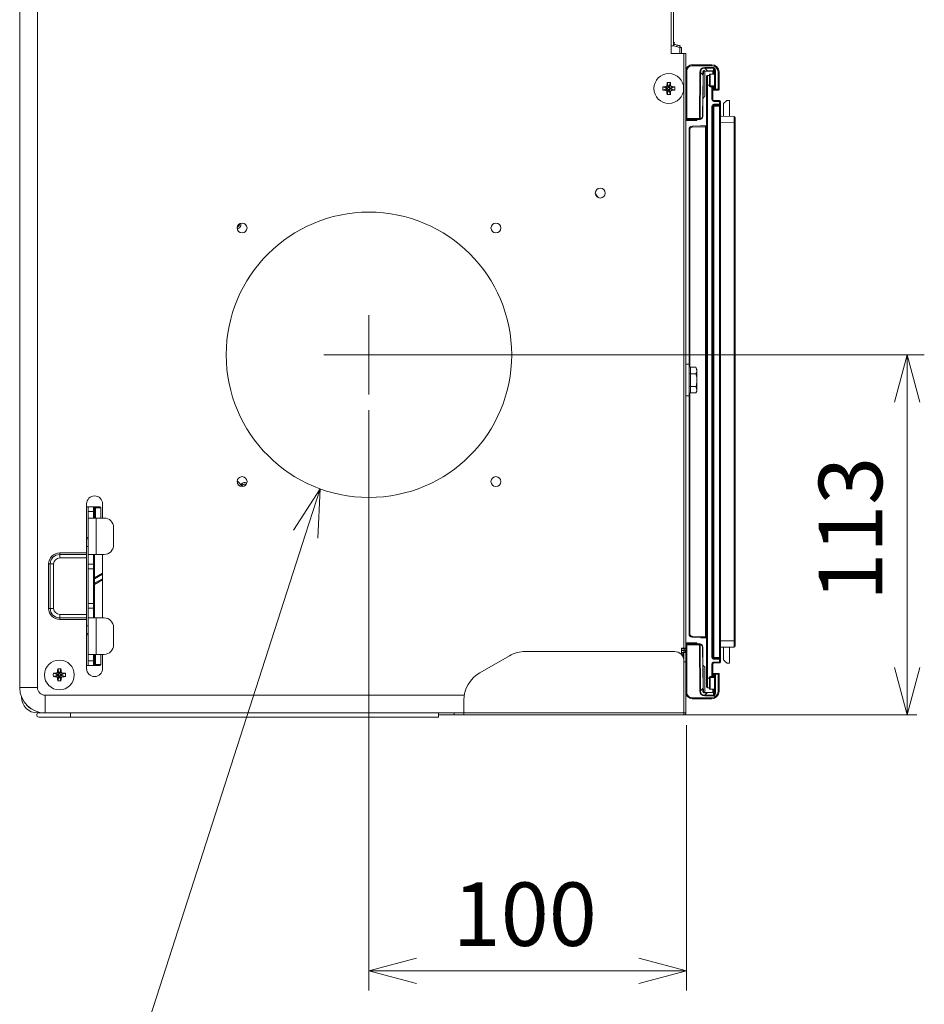
# Model space of a CAD drawing. Units: millimetres. Extents: x 487 to 794, y -42 to 152.
# Drawn here: x 494 to 523, y 23 to 54 of the extents above; entities that cross this region are included whole.
import ezdxf

# ---------------------------------------------------------------- set-up
doc = ezdxf.new("R2010")
doc.units = ezdxf.units.MM
doc.layers.add('SLD-0', color=179, linetype='Continuous')
doc.styles.add('SLDTEXTSTYLE0', font='TXT', dxfattribs={"width": 0.638186})

# ---------------------------------------------------------------- blocks, each defined once
blk = doc.blocks.new('_OPEN30_0')
at = {"layer": 'SLD-0', "color": 7, "linetype": 'Continuous', "lineweight": 0}
for p, q in [((5221.5, 435.27), (5217.48, 420.27)), ((5225.52, 420.27), (5221.5, 435.27)), ((5221.5, 435.27), (5221.5, 420.27))]:
    blk.add_line(p, q, dxfattribs=at)
blk = doc.blocks.new('_OPEN30')
at = {"layer": 'SLD-0', "color": 7, "linetype": 'Continuous', "lineweight": 0}
for p, q in [((-10, 2.68), (0, 0)), ((0, 0), (-10, -2.68)), ((0, 0), (-10, 0))]:
    blk.add_line(p, q, dxfattribs=at)

msp = doc.modelspace()

# ---------------------------------------------------------------- linework, layer by layer
at = {"layer": 'SLD-0', "color": 7, "linetype": 'Continuous', "lineweight": 0}
for p, q in [((494.173, 33.027), (494.173, 76.427)), ((494.733, 33.027), (494.733, 76.427)), ((514.713, 54.977), (514.713, 53.277)), ((514.778, 53.277), (514.778, 54.977)), ((514.713, 53.277), (514.713, 53.027)), ((514.713, 53.277), (514.778, 53.277)), ((514.774, 53.277), (514.789, 53.273)), ((514.778, 53.39), (514.818, 53.379)), ((514.805, 53.331), (514.778, 53.338)), ((514.778, 53.328), (514.802, 53.322)), ((514.789, 53.273), (514.792, 53.283)), ((514.789, 53.273), (514.983, 53.221)), ((514.792, 53.283), (514.794, 53.292)), ((514.794, 53.292), (514.797, 53.3)), ((514.797, 53.3), (514.799, 53.307)), ((514.799, 53.307), (514.8, 53.313)), ((514.8, 53.313), (514.801, 53.318)), ((514.801, 53.318), (514.802, 53.321)), ((514.802, 53.322), (514.805, 53.331)), ((514.802, 53.321), (514.802, 53.322)), ((514.802, 53.322), (514.899, 53.296)), ((514.818, 53.379), (514.805, 53.331)), ((514.886, 53.247), (514.899, 53.296)), ((514.899, 53.296), (514.92, 53.29)), ((514.92, 53.29), (514.939, 53.285)), ((514.939, 53.285), (514.956, 53.28)), ((514.956, 53.28), (514.97, 53.277)), ((514.97, 53.277), (514.981, 53.274)), ((514.981, 53.274), (514.989, 53.272)), ((514.995, 53.27), (514.983, 53.221)), ((514.983, 53.221), (514.983, 53.027)), ((514.989, 53.272), (514.994, 53.27)), ((514.994, 53.27), (514.995, 53.27)), ((515.033, 53.221), (515.033, 53.027)), ((514.713, 53.027), (515.113, 53.027)), ((515.113, 53.027), (515.113, 34.277)), ((515.173, 53.027), (515.113, 53.027)), ((515.173, 53.027), (515.173, 34.277)), ((515.988, 52.677), (515.373, 52.677)), ((515.373, 52.647), (515.373, 52.677)), ((515.373, 52.647), (515.988, 52.647)), ((515.772, 52.568), (515.772, 52.59)), ((516.042, 52.59), (515.772, 52.59)), ((515.772, 52.568), (516.042, 52.568)), ((515.854, 52.486), (515.772, 52.568)), ((515.988, 52.647), (515.988, 52.677)), ((516.042, 52.568), (516.042, 52.59)), ((516.042, 52.568), (516.043, 52.486)), ((516.072, 52.505), (516.078, 51.907)), ((516.073, 52.505), (516.072, 52.505)), ((516.075, 52.505), (516.073, 52.505)), ((516.077, 52.505), (516.075, 52.505)), ((516.081, 52.505), (516.077, 52.505)), ((516.086, 52.505), (516.081, 52.505)), ((516.091, 52.505), (516.086, 52.505)), ((516.096, 52.505), (516.091, 52.505)), ((516.102, 52.505), (516.096, 52.505)), ((516.108, 51.907), (516.102, 52.505)), ((515.173, 52.477), (515.203, 52.477)), ((515.203, 50.977), (515.203, 52.477)), ((515.61, 52.428), (515.597, 50.977)), ((515.613, 52.428), (515.61, 52.428)), ((515.616, 52.428), (515.613, 52.428)), ((515.618, 52.428), (515.616, 52.428)), ((515.621, 52.428), (515.618, 52.428)), ((515.618, 50.977), (515.631, 52.428)), ((515.624, 52.428), (515.621, 52.428)), ((515.626, 52.428), (515.624, 52.428)), ((515.629, 52.428), (515.626, 52.428)), ((515.631, 52.428), (515.629, 52.428)), ((515.631, 52.428), (515.713, 52.346)), ((515.713, 52.346), (515.701, 51.046)), ((515.711, 52.44), (515.708, 52.439)), ((515.71, 51.046), (515.721, 52.346)), ((515.714, 52.441), (515.711, 52.44)), ((515.721, 52.346), (515.713, 52.346)), ((515.716, 52.442), (515.714, 52.441)), ((515.719, 52.443), (515.716, 52.442)), ((515.72, 52.444), (515.719, 52.443)), ((515.721, 52.445), (515.72, 52.444)), ((515.722, 52.446), (515.721, 52.445)), ((515.721, 52.346), (515.722, 52.378)), ((515.722, 52.447), (515.722, 52.446)), ((515.722, 52.412), (515.722, 52.447)), ((515.722, 52.378), (515.722, 52.412)), ((515.725, 52.407), (515.722, 52.407)), ((515.722, 52.377), (515.725, 52.377)), ((515.724, 52.458), (515.725, 52.407)), ((515.725, 52.401), (515.725, 52.407)), ((515.725, 52.396), (515.725, 52.401)), ((515.725, 52.39), (515.725, 52.396)), ((515.725, 52.386), (515.725, 52.39)), ((515.725, 52.382), (515.725, 52.386)), ((515.725, 52.379), (515.725, 52.382)), ((515.725, 52.378), (515.725, 52.379)), ((515.725, 52.377), (515.725, 52.378)), ((515.752, 52.477), (515.753, 52.477)), ((515.752, 52.477), (515.854, 52.477)), ((515.753, 52.477), (515.755, 52.478)), ((515.755, 52.478), (515.756, 52.479)), ((515.756, 52.479), (515.757, 52.481)), ((515.757, 52.481), (515.758, 52.483)), ((515.758, 52.483), (515.759, 52.485)), ((515.759, 52.485), (515.76, 52.488)), ((515.76, 52.488), (515.76, 52.491)), ((515.766, 51.677), (515.773, 52.477)), ((515.823, 52.032), (515.823, 52.302)), ((515.853, 52.332), (515.853, 52.032)), ((515.853, 52.332), (515.913, 52.332)), ((516.043, 52.486), (515.854, 52.486)), ((515.854, 52.477), (515.854, 52.486)), ((515.854, 52.477), (516.043, 52.477)), ((515.913, 52.377), (515.913, 52.007)), ((515.913, 52.377), (515.935, 52.377)), ((515.935, 52.377), (515.935, 52.007)), ((515.935, 52.377), (516.07, 52.377)), ((516.023, 52.447), (516.023, 52.377)), ((516.032, 52.447), (516.064, 52.447)), ((516.032, 52.377), (516.032, 52.447)), ((516.064, 52.447), (516.071, 52.447)), ((516.064, 52.447), (516.064, 52.377)), ((516.071, 52.458), (516.07, 52.407)), ((516.073, 52.407), (516.07, 52.407)), ((516.07, 52.407), (516.07, 52.401)), ((516.07, 52.401), (516.07, 52.396)), ((516.07, 52.396), (516.07, 52.39)), ((516.07, 52.39), (516.07, 52.386)), ((516.07, 52.386), (516.07, 52.382)), ((516.07, 52.382), (516.07, 52.379)), ((516.07, 52.379), (516.07, 52.378)), ((516.07, 52.378), (516.07, 52.377)), ((516.07, 52.377), (516.073, 52.377)), ((516.188, 52.449), (516.192, 51.907)), ((516.188, 52.449), (516.193, 52.449)), ((516.193, 52.449), (516.199, 52.449)), ((516.199, 52.449), (516.204, 52.449)), ((516.204, 52.449), (516.209, 52.449)), ((516.209, 52.449), (516.213, 52.449)), ((516.213, 52.449), (516.215, 52.449)), ((516.215, 52.449), (516.217, 52.449)), ((516.217, 52.449), (516.218, 52.449)), ((516.222, 51.907), (516.218, 52.449)), ((514.444, 51.979), (514.553, 51.942)), ((514.444, 51.876), (514.553, 51.912)), ((514.528, 51.984), (514.598, 51.942)), ((514.528, 51.87), (514.598, 51.912)), ((514.553, 51.942), (514.598, 51.942)), ((514.553, 51.912), (514.553, 51.942)), ((514.598, 51.912), (514.553, 51.912)), ((514.576, 52.032), (514.618, 51.962)), ((514.576, 51.822), (514.618, 51.892)), ((514.581, 52.116), (514.618, 52.007)), ((514.618, 51.962), (514.618, 52.007)), ((514.618, 52.007), (514.648, 52.007)), ((514.618, 51.847), (514.618, 51.892)), ((514.684, 52.116), (514.648, 52.007)), ((514.648, 51.962), (514.689, 52.032)), ((514.648, 52.007), (514.648, 51.962)), ((514.689, 51.822), (514.648, 51.892)), ((514.648, 51.892), (514.648, 51.847)), ((514.737, 51.984), (514.668, 51.942)), ((514.668, 51.942), (514.713, 51.942)), ((514.668, 51.912), (514.737, 51.87)), ((514.713, 51.912), (514.668, 51.912)), ((514.821, 51.979), (514.713, 51.942)), ((514.713, 51.942), (514.713, 51.912)), ((514.821, 51.876), (514.713, 51.912)), ((515.823, 52.032), (515.853, 52.032)), ((515.823, 33.322), (515.823, 52.032)), ((515.853, 52.032), (515.853, 33.322)), ((515.913, 52.032), (515.853, 52.032)), ((515.935, 52.007), (515.913, 52.007)), ((516.077, 52.007), (515.935, 52.007)), ((515.943, 51.977), (516.077, 51.977)), ((515.993, 51.582), (515.993, 51.977)), ((516.023, 51.977), (516.023, 51.582)), ((516.027, 51.977), (516.028, 51.907)), ((516.036, 51.907), (516.036, 51.977)), ((516.064, 51.907), (516.036, 51.907)), ((516.058, 51.877), (516.085, 51.877)), ((516.064, 51.977), (516.064, 51.907)), ((516.064, 51.907), (516.078, 51.907)), ((516.08, 51.907), (516.078, 51.907)), ((516.078, 51.907), (516.078, 51.907)), ((516.083, 51.907), (516.08, 51.907)), ((516.086, 51.907), (516.083, 51.907)), ((516.085, 51.877), (516.085, 51.887)), ((516.085, 51.877), (516.108, 51.877)), ((516.091, 51.907), (516.086, 51.907)), ((516.096, 51.907), (516.091, 51.907)), ((516.102, 51.907), (516.096, 51.907)), ((516.108, 51.907), (516.102, 51.907)), ((516.192, 51.907), (516.108, 51.907)), ((516.108, 51.907), (516.108, 51.877)), ((516.108, 51.877), (516.192, 51.877)), ((516.192, 51.907), (516.198, 51.907)), ((516.192, 51.907), (516.192, 51.877)), ((516.198, 51.907), (516.204, 51.907)), ((516.204, 51.907), (516.209, 51.907)), ((516.209, 51.907), (516.214, 51.907)), ((516.214, 51.907), (516.217, 51.907)), ((516.217, 51.907), (516.22, 51.907)), ((516.22, 51.907), (516.222, 51.907)), ((516.222, 51.907), (516.222, 51.907)), ((514.581, 51.738), (514.618, 51.847)), ((514.648, 51.847), (514.618, 51.847)), ((514.684, 51.738), (514.648, 51.847)), ((515.724, 51.636), (515.715, 51.627)), ((515.733, 51.645), (515.724, 51.636)), ((515.742, 51.653), (515.733, 51.645)), ((515.749, 51.661), (515.742, 51.653)), ((515.755, 51.667), (515.749, 51.661)), ((515.76, 51.672), (515.755, 51.667)), ((515.764, 51.675), (515.76, 51.672)), ((515.765, 51.677), (515.764, 51.675)), ((515.766, 51.677), (515.765, 51.677)), ((516.023, 51.582), (515.993, 51.582)), ((515.993, 33.982), (515.993, 51.372)), ((516.023, 51.372), (515.993, 51.372)), ((516.023, 51.372), (516.023, 33.982)), ((516.052, 51.372), (516.023, 51.372)), ((516.052, 51.552), (516.233, 51.55)), ((516.052, 51.552), (516.052, 51.551)), ((516.052, 51.551), (516.052, 51.55)), ((516.052, 51.55), (516.052, 51.547)), ((516.052, 51.547), (516.052, 51.543)), ((516.052, 51.543), (516.052, 51.539)), ((516.052, 51.539), (516.052, 51.533)), ((516.052, 51.533), (516.052, 51.528)), ((516.052, 51.528), (516.052, 51.522)), ((516.233, 51.52), (516.052, 51.522)), ((516.052, 51.432), (516.233, 51.434)), ((516.052, 51.427), (516.052, 51.432)), ((516.052, 51.421), (516.052, 51.427)), ((516.052, 51.416), (516.052, 51.421)), ((516.052, 51.411), (516.052, 51.416)), ((516.052, 51.408), (516.052, 51.411)), ((516.052, 51.405), (516.052, 51.408)), ((516.052, 51.403), (516.052, 51.405)), ((516.233, 51.404), (516.052, 51.402)), ((516.052, 51.402), (516.052, 51.403)), ((516.233, 51.374), (516.052, 51.372)), ((516.052, 51.372), (516.052, 42.977)), ((516.233, 51.55), (516.233, 51.55)), ((516.233, 51.55), (516.233, 51.548)), ((516.233, 51.548), (516.233, 51.545)), ((516.233, 51.545), (516.233, 51.542)), ((516.233, 51.542), (516.233, 51.537)), ((516.233, 51.537), (516.233, 51.532)), ((516.233, 51.532), (516.233, 51.526)), ((516.233, 51.526), (516.233, 51.52)), ((516.233, 51.434), (516.233, 51.52)), ((516.263, 51.52), (516.233, 51.52)), ((516.263, 51.434), (516.233, 51.434)), ((516.233, 51.428), (516.233, 51.434)), ((516.233, 51.423), (516.233, 51.428)), ((516.233, 51.417), (516.233, 51.423)), ((516.233, 51.413), (516.233, 51.417)), ((516.233, 51.409), (516.233, 51.413)), ((516.233, 51.406), (516.233, 51.409)), ((516.233, 51.405), (516.233, 51.406)), ((516.233, 51.404), (516.233, 51.405)), ((516.263, 51.374), (516.233, 51.374)), ((516.233, 33.98), (516.233, 51.374)), ((516.263, 51.52), (516.263, 51.434)), ((516.263, 51.374), (516.263, 51.434)), ((516.263, 51.374), (516.263, 33.98)), ((516.454, 51.543), (516.363, 51.452)), ((516.363, 51.452), (516.363, 51.049)), ((516.543, 51.552), (516.475, 51.552)), ((516.543, 51.048), (516.543, 51.552)), ((515.173, 50.977), (515.203, 50.977)), ((515.173, 50.947), (515.203, 50.947)), ((515.203, 50.947), (515.203, 50.977)), ((515.597, 50.977), (515.203, 50.977)), ((515.203, 50.947), (515.597, 50.947)), ((515.28, 50.917), (515.28, 50.947)), ((515.473, 50.917), (515.473, 50.947)), ((515.504, 50.917), (515.504, 50.947)), ((515.514, 50.917), (515.514, 50.947)), ((515.597, 50.947), (515.597, 50.977)), ((515.6, 50.977), (515.597, 50.977)), ((515.597, 50.947), (515.61, 50.947)), ((515.603, 50.977), (515.6, 50.977)), ((515.606, 50.977), (515.603, 50.977)), ((515.609, 50.977), (515.606, 50.977)), ((515.611, 50.977), (515.609, 50.977)), ((515.614, 50.977), (515.611, 50.977)), ((515.616, 50.977), (515.614, 50.977)), ((515.618, 50.977), (515.616, 50.977)), ((515.631, 50.977), (515.618, 50.977)), ((515.701, 51.046), (515.71, 51.046)), ((516.263, 51.05), (516.693, 51.046)), ((516.723, 51.016), (516.723, 50.846)), ((515.302, 50.636), (515.273, 50.636)), ((515.273, 43.227), (515.273, 50.636)), ((515.302, 50.636), (515.302, 43.137)), ((515.369, 50.736), (515.794, 50.751)), ((515.794, 50.721), (515.369, 50.706)), ((515.504, 50.917), (515.514, 50.917)), ((515.653, 50.752), (515.8, 50.752)), ((515.823, 50.721), (515.794, 50.721)), ((515.794, 34.633), (515.794, 50.721)), ((516.693, 50.846), (516.263, 50.85)), ((516.693, 34.508), (516.693, 50.846)), ((516.723, 50.846), (516.693, 50.846)), ((516.723, 50.846), (516.723, 34.508)), ((512.417, 48.482), (512.319, 48.609)), ((512.319, 48.607), (512.416, 48.483)), ((505.183, 42.277), (505.183, 44.777)), ((503.756, 43.527), (522.688, 43.527)), ((515.273, 43.227), (515.173, 43.227)), ((515.273, 42.227), (515.273, 43.227)), ((515.323, 43.131), (515.323, 42.929)), ((515.491, 43.131), (515.323, 43.131)), ((515.323, 42.929), (515.323, 42.525)), ((515.491, 42.929), (515.323, 42.929)), ((515.523, 43.077), (515.491, 43.131)), ((515.491, 43.131), (515.523, 43.03)), ((515.523, 43.077), (515.523, 43.03)), ((515.523, 43.03), (515.523, 42.727)), ((516.053, 42.977), (516.023, 42.977)), ((516.053, 42.977), (516.053, 42.677)), ((515.523, 42.727), (515.523, 42.424)), ((516.053, 42.677), (516.023, 42.677)), ((516.053, 42.677), (516.053, 42.377)), ((515.302, 42.318), (515.302, 34.718)), ((515.323, 42.525), (515.323, 42.323)), ((515.491, 42.525), (515.323, 42.525)), ((515.491, 42.323), (515.323, 42.323)), ((515.491, 42.525), (515.523, 42.424)), ((515.491, 42.323), (515.523, 42.377)), ((515.523, 42.424), (515.523, 42.377)), ((516.053, 42.377), (516.023, 42.377)), ((516.052, 42.377), (516.052, 33.982)), ((515.173, 42.227), (515.273, 42.227)), ((515.273, 34.718), (515.273, 42.227)), ((522.15, 33.667), (522.15, 42.027)), ((505.183, 41.777), (505.183, 23.469)), ((501.201, 39.373), (501.029, 39.551)), ((501.145, 39.43), (501.159, 39.447)), ((501.199, 39.417), (501.18, 39.394)), ((502.803, 37.993), (503.645, 39.298)), ((503.645, 39.298), (503.185, 37.87)), ((503.645, 39.298), (503.568, 37.747)), ((496.283, 37.277), (496.283, 38.827)), ((496.783, 38.827), (496.783, 38.377)), ((496.333, 38.727), (496.283, 38.727)), ((496.333, 38.727), (496.503, 38.727)), ((496.333, 38.581), (496.333, 38.727)), ((496.503, 38.581), (496.333, 38.581)), ((496.333, 38.581), (496.333, 38.377)), ((496.503, 38.581), (496.503, 38.727)), ((496.503, 38.727), (496.533, 38.697)), ((496.503, 38.727), (496.556, 38.727)), ((496.503, 38.377), (496.503, 38.581)), ((496.503, 38.581), (496.533, 38.56)), ((496.533, 38.697), (496.533, 38.56)), ((496.566, 38.697), (496.533, 38.697)), ((496.533, 38.56), (496.533, 38.377)), ((496.556, 38.727), (496.566, 38.697)), ((496.556, 38.727), (496.703, 38.727)), ((496.733, 38.697), (496.566, 38.697)), ((496.566, 38.697), (496.566, 38.377)), ((496.703, 38.727), (496.733, 38.697)), ((496.733, 38.697), (496.733, 38.377)), ((496.583, 38.377), (496.333, 38.377)), ((496.333, 37.227), (496.333, 38.377)), ((496.583, 38.377), (496.583, 37.227)), ((496.833, 38.377), (496.583, 38.377)), ((497.133, 38.077), (497.133, 37.527)), ((503.185, 37.87), (494.194, 9.955)), ((496.283, 37.765), (496.333, 37.765)), ((496.333, 37.718), (496.283, 37.718)), ((495.433, 37.277), (495.433, 37.227)), ((495.433, 37.277), (496.283, 37.277)), ((496.333, 37.482), (496.283, 37.482)), ((496.283, 37.277), (496.283, 37.227)), ((495.433, 37.227), (495.433, 37.117)), ((495.433, 37.227), (496.283, 37.227)), ((496.283, 37.117), (495.433, 37.117)), ((496.283, 37.227), (496.283, 37.117)), ((496.283, 35.337), (496.283, 37.117)), ((496.333, 37.227), (496.583, 37.227)), ((496.333, 37.227), (496.333, 36.924)), ((496.503, 36.924), (496.503, 37.227)), ((496.533, 37.227), (496.533, 36.945)), ((496.833, 37.227), (496.583, 37.227)), ((496.783, 37.227), (496.783, 35.227)), ((495.083, 35.527), (495.083, 36.927)), ((495.083, 36.927), (495.133, 36.927)), ((495.133, 35.527), (495.133, 36.927)), ((495.133, 36.927), (495.243, 36.927)), ((495.243, 36.927), (495.243, 35.527)), ((496.333, 36.924), (496.503, 36.924)), ((496.333, 36.777), (496.333, 36.924)), ((496.503, 36.777), (496.333, 36.777)), ((496.333, 36.777), (496.333, 35.677)), ((496.533, 36.945), (496.503, 36.924)), ((496.503, 36.777), (496.503, 36.924)), ((496.533, 36.807), (496.503, 36.777)), ((496.503, 35.677), (496.503, 36.777)), ((496.533, 36.945), (496.533, 36.807)), ((496.533, 36.807), (496.533, 35.647)), ((496.783, 36.636), (496.533, 36.492)), ((496.533, 36.457), (496.783, 36.601)), ((496.783, 36.463), (496.533, 36.318)), ((496.533, 36.284), (496.783, 36.428)), ((495.083, 35.527), (495.133, 35.527)), ((495.133, 35.527), (495.243, 35.527)), ((496.333, 35.677), (496.503, 35.677)), ((496.333, 35.531), (496.333, 35.677)), ((496.503, 35.531), (496.333, 35.531)), ((496.333, 35.531), (496.333, 35.227)), ((496.503, 35.531), (496.503, 35.677)), ((496.503, 35.677), (496.533, 35.647)), ((496.503, 35.227), (496.503, 35.531)), ((496.503, 35.531), (496.533, 35.51)), ((496.533, 35.647), (496.533, 35.51)), ((496.533, 35.51), (496.533, 35.227)), ((495.433, 35.337), (496.283, 35.337)), ((495.433, 35.227), (495.433, 35.337)), ((496.283, 35.227), (495.433, 35.227)), ((495.433, 35.177), (495.433, 35.227)), ((496.283, 35.177), (495.433, 35.177)), ((496.283, 35.337), (496.283, 35.227)), ((496.283, 35.227), (496.283, 35.177)), ((496.283, 33.627), (496.283, 35.177)), ((496.333, 34.077), (496.333, 35.227)), ((496.583, 35.227), (496.333, 35.227)), ((496.583, 35.227), (496.583, 34.077)), ((496.833, 35.227), (496.583, 35.227)), ((496.283, 34.972), (496.333, 34.972)), ((497.133, 34.927), (497.133, 34.377)), ((496.283, 34.736), (496.333, 34.736)), ((496.333, 34.689), (496.283, 34.689)), ((515.302, 34.718), (515.273, 34.718)), ((515.369, 34.648), (515.794, 34.633)), ((515.794, 34.603), (515.369, 34.618)), ((515.8, 34.602), (515.653, 34.602)), ((515.823, 34.633), (515.794, 34.633)), ((516.263, 34.504), (516.693, 34.508)), ((516.723, 34.508), (516.693, 34.508)), ((516.723, 34.508), (516.723, 34.338)), ((514.813, 34.167), (510.108, 34.167)), ((515.033, 34.277), (515.113, 34.277)), ((515.033, 34.277), (515.033, 34.071)), ((515.033, 34.257), (515.123, 34.257)), ((515.123, 34.207), (515.033, 34.207)), ((515.033, 34.197), (515.113, 34.197)), ((515.113, 34.277), (515.173, 34.277)), ((515.113, 34.137), (515.113, 34.197)), ((515.123, 34.257), (515.123, 34.277)), ((515.123, 34.207), (515.123, 34.257)), ((515.123, 34.257), (515.173, 34.257)), ((515.173, 34.207), (515.123, 34.207)), ((515.283, 34.437), (515.173, 34.437)), ((515.173, 34.407), (515.203, 34.407)), ((515.173, 34.377), (515.203, 34.377)), ((515.173, 34.051), (515.173, 34.277)), ((515.203, 34.407), (515.203, 34.377)), ((515.203, 34.407), (515.597, 34.407)), ((515.203, 34.377), (515.203, 32.877)), ((515.597, 34.377), (515.203, 34.377)), ((515.283, 34.437), (515.283, 34.407)), ((515.489, 34.437), (515.283, 34.437)), ((515.489, 34.437), (515.489, 34.407)), ((515.514, 34.437), (515.489, 34.437)), ((515.514, 34.437), (515.514, 34.407)), ((515.597, 34.407), (515.597, 34.377)), ((515.597, 34.407), (515.61, 34.407)), ((515.61, 32.926), (515.597, 34.377)), ((515.6, 34.377), (515.597, 34.377)), ((515.603, 34.377), (515.6, 34.377)), ((515.606, 34.377), (515.603, 34.377)), ((515.609, 34.377), (515.606, 34.377)), ((515.611, 34.377), (515.609, 34.377)), ((515.614, 34.377), (515.611, 34.377)), ((515.616, 34.377), (515.614, 34.377)), ((515.618, 34.377), (515.616, 34.377)), ((515.618, 34.377), (515.631, 32.926)), ((515.631, 34.377), (515.618, 34.377)), ((515.713, 33.009), (515.701, 34.308)), ((515.703, 34.308), (515.701, 34.308)), ((515.705, 34.308), (515.703, 34.308)), ((515.707, 34.308), (515.705, 34.308)), ((515.708, 34.308), (515.707, 34.308)), ((515.709, 34.308), (515.708, 34.308)), ((515.71, 34.308), (515.709, 34.308)), ((515.709, 34.308), (515.709, 34.308)), ((515.71, 34.308), (515.71, 34.308)), ((515.71, 34.308), (515.721, 33.009)), ((516.693, 34.308), (516.263, 34.304)), ((516.363, 34.305), (516.363, 33.902)), ((516.543, 33.802), (516.543, 34.307)), ((496.333, 34.077), (496.583, 34.077)), ((496.333, 34.077), (496.333, 33.874)), ((496.333, 33.874), (496.503, 33.874)), ((496.333, 33.727), (496.333, 33.874)), ((496.503, 33.874), (496.503, 34.077)), ((496.533, 33.895), (496.503, 33.874)), ((496.503, 33.727), (496.503, 33.874)), ((496.533, 34.077), (496.533, 33.895)), ((496.533, 33.895), (496.533, 33.757)), ((496.566, 34.077), (496.566, 33.757)), ((496.833, 34.077), (496.583, 34.077)), ((496.733, 34.077), (496.733, 33.757)), ((496.783, 34.077), (496.783, 33.627)), ((509.608, 34.033), (508.673, 33.493)), ((515.033, 34.137), (515.113, 34.137)), ((515.075, 34.137), (515.074, 34.014)), ((515.113, 34.137), (515.173, 34.137)), ((515.113, 33.867), (515.113, 34.137)), ((515.113, 32.227), (515.113, 33.867)), ((515.173, 34.051), (515.173, 33.837)), ((516.023, 33.982), (515.993, 33.982)), ((516.052, 33.982), (516.023, 33.982)), ((516.052, 33.982), (516.233, 33.98)), ((516.052, 33.952), (516.233, 33.95)), ((516.052, 33.952), (516.052, 33.951)), ((516.052, 33.951), (516.052, 33.95)), ((516.052, 33.95), (516.052, 33.947)), ((516.052, 33.947), (516.052, 33.943)), ((516.052, 33.943), (516.052, 33.939)), ((516.052, 33.939), (516.052, 33.933)), ((516.052, 33.933), (516.052, 33.928)), ((516.052, 33.928), (516.052, 33.922)), ((516.233, 33.92), (516.052, 33.922)), ((516.263, 33.98), (516.233, 33.98)), ((516.233, 33.95), (516.233, 33.95)), ((516.233, 33.95), (516.233, 33.948)), ((516.233, 33.948), (516.233, 33.945)), ((516.233, 33.945), (516.233, 33.942)), ((516.233, 33.942), (516.233, 33.937)), ((516.233, 33.937), (516.233, 33.932)), ((516.233, 33.932), (516.233, 33.926)), ((516.233, 33.926), (516.233, 33.92)), ((516.233, 33.834), (516.233, 33.92)), ((516.263, 33.92), (516.233, 33.92)), ((516.263, 33.92), (516.263, 33.98)), ((516.263, 33.92), (516.263, 33.834)), ((516.363, 33.902), (516.454, 33.811)), ((495.371, 33.616), (495.408, 33.507)), ((495.474, 33.616), (495.438, 33.507)), ((496.333, 33.727), (496.283, 33.727)), ((496.503, 33.727), (496.333, 33.727)), ((496.533, 33.757), (496.503, 33.727)), ((496.556, 33.727), (496.503, 33.727)), ((496.533, 33.757), (496.566, 33.757)), ((496.566, 33.757), (496.556, 33.727)), ((496.703, 33.727), (496.556, 33.727)), ((496.566, 33.757), (496.733, 33.757)), ((496.733, 33.757), (496.703, 33.727)), ((515.173, 33.837), (515.113, 33.837)), ((515.173, 33.837), (515.173, 32.227)), ((515.724, 33.718), (515.715, 33.727)), ((515.733, 33.709), (515.724, 33.718)), ((515.742, 33.701), (515.733, 33.709)), ((515.749, 33.694), (515.742, 33.701)), ((515.755, 33.688), (515.749, 33.694)), ((515.76, 33.683), (515.755, 33.688)), ((515.764, 33.68), (515.76, 33.683)), ((515.765, 33.678), (515.764, 33.68)), ((515.766, 33.678), (515.765, 33.678)), ((515.773, 32.877), (515.766, 33.678)), ((516.023, 33.772), (515.993, 33.772)), ((515.993, 33.377), (515.993, 33.772)), ((516.023, 33.772), (516.023, 33.377)), ((516.052, 33.832), (516.233, 33.834)), ((516.052, 33.827), (516.052, 33.832)), ((516.052, 33.821), (516.052, 33.827)), ((516.052, 33.816), (516.052, 33.821)), ((516.052, 33.811), (516.052, 33.816)), ((516.052, 33.808), (516.052, 33.811)), ((516.052, 33.805), (516.052, 33.808)), ((516.052, 33.803), (516.052, 33.805)), ((516.233, 33.804), (516.052, 33.802)), ((516.052, 33.802), (516.052, 33.803)), ((516.233, 33.828), (516.233, 33.834)), ((516.263, 33.834), (516.233, 33.834)), ((516.233, 33.823), (516.233, 33.828)), ((516.233, 33.817), (516.233, 33.823)), ((516.233, 33.813), (516.233, 33.817)), ((516.233, 33.809), (516.233, 33.813)), ((516.233, 33.806), (516.233, 33.809)), ((516.233, 33.805), (516.233, 33.806)), ((516.233, 33.804), (516.233, 33.805)), ((516.475, 33.802), (516.543, 33.802)), ((495.234, 33.479), (495.343, 33.442)), ((495.234, 33.376), (495.343, 33.412)), ((495.318, 33.484), (495.388, 33.442)), ((495.318, 33.37), (495.388, 33.412)), ((495.343, 33.442), (495.388, 33.442)), ((495.343, 33.412), (495.343, 33.442)), ((495.388, 33.412), (495.343, 33.412)), ((495.366, 33.532), (495.408, 33.462)), ((495.366, 33.322), (495.408, 33.392)), ((495.371, 33.238), (495.408, 33.347)), ((495.408, 33.462), (495.408, 33.507)), ((495.408, 33.507), (495.438, 33.507)), ((495.408, 33.347), (495.408, 33.392)), ((495.438, 33.347), (495.408, 33.347)), ((495.438, 33.462), (495.479, 33.532)), ((495.438, 33.507), (495.438, 33.462)), ((495.479, 33.322), (495.438, 33.392)), ((495.438, 33.392), (495.438, 33.347)), ((495.474, 33.238), (495.438, 33.347)), ((495.527, 33.484), (495.458, 33.442)), ((495.458, 33.442), (495.503, 33.442)), ((495.458, 33.412), (495.527, 33.37)), ((495.503, 33.412), (495.458, 33.412)), ((495.611, 33.479), (495.503, 33.442)), ((495.503, 33.442), (495.503, 33.412)), ((495.611, 33.376), (495.503, 33.412)), ((515.823, 33.052), (515.823, 33.322)), ((515.823, 33.322), (515.853, 33.322)), ((515.853, 33.322), (515.853, 33.022)), ((515.853, 33.322), (515.913, 33.322)), ((515.913, 33.347), (515.913, 32.977)), ((515.935, 33.347), (515.913, 33.347)), ((516.077, 33.347), (515.935, 33.347)), ((515.935, 32.977), (515.935, 33.347)), ((515.943, 33.377), (516.077, 33.377)), ((516.027, 33.377), (516.028, 33.447)), ((516.064, 33.447), (516.036, 33.447)), ((516.036, 33.447), (516.036, 33.377)), ((516.058, 33.477), (516.085, 33.477)), ((516.064, 33.447), (516.078, 33.447)), ((516.064, 33.377), (516.064, 33.447)), ((516.072, 32.849), (516.078, 33.447)), ((516.08, 33.447), (516.078, 33.447)), ((516.078, 33.447), (516.078, 33.447)), ((516.083, 33.447), (516.08, 33.447)), ((516.086, 33.447), (516.083, 33.447)), ((516.085, 33.477), (516.108, 33.477)), ((516.085, 33.477), (516.085, 33.467)), ((516.091, 33.447), (516.086, 33.447)), ((516.096, 33.447), (516.091, 33.447)), ((516.102, 33.447), (516.096, 33.447)), ((516.108, 33.447), (516.102, 32.849)), ((516.108, 33.447), (516.102, 33.447)), ((516.108, 33.447), (516.108, 33.477)), ((516.108, 33.477), (516.192, 33.477)), ((516.192, 33.447), (516.108, 33.447)), ((516.188, 32.905), (516.192, 33.447)), ((516.192, 33.447), (516.192, 33.477)), ((516.192, 33.447), (516.198, 33.447)), ((516.198, 33.447), (516.204, 33.447)), ((516.204, 33.447), (516.209, 33.447)), ((516.209, 33.447), (516.214, 33.447)), ((516.214, 33.447), (516.217, 33.447)), ((516.217, 33.447), (516.22, 33.447)), ((516.222, 33.447), (516.218, 32.905)), ((516.22, 33.447), (516.222, 33.447)), ((516.222, 33.447), (516.222, 33.447)), ((494.173, 33.027), (494.733, 33.027)), ((515.613, 32.926), (515.61, 32.926)), ((515.616, 32.926), (515.613, 32.926)), ((515.618, 32.926), (515.616, 32.926)), ((515.621, 32.926), (515.618, 32.926)), ((515.624, 32.926), (515.621, 32.926)), ((515.626, 32.926), (515.624, 32.926)), ((515.629, 32.926), (515.626, 32.926)), ((515.631, 32.926), (515.629, 32.926)), ((515.631, 32.926), (515.713, 33.009)), ((515.715, 33.009), (515.713, 33.009)), ((515.716, 33.009), (515.715, 33.009)), ((515.718, 33.009), (515.716, 33.009)), ((515.719, 33.009), (515.718, 33.009)), ((515.72, 33.009), (515.719, 33.009)), ((515.721, 33.009), (515.72, 33.009)), ((515.721, 33.009), (515.722, 32.976)), ((515.721, 33.009), (515.721, 33.009)), ((515.721, 33.009), (515.721, 33.009)), ((515.722, 32.977), (515.725, 32.977)), ((515.722, 32.976), (515.722, 32.942)), ((515.725, 32.947), (515.722, 32.947)), ((515.722, 32.942), (515.722, 32.907)), ((515.724, 32.896), (515.725, 32.947)), ((515.725, 32.977), (515.725, 32.977)), ((515.725, 32.977), (515.725, 32.975)), ((515.725, 32.975), (515.725, 32.972)), ((515.725, 32.972), (515.725, 32.969)), ((515.725, 32.969), (515.725, 32.964)), ((515.725, 32.964), (515.725, 32.959)), ((515.725, 32.959), (515.725, 32.953)), ((515.725, 32.953), (515.725, 32.947)), ((515.913, 33.022), (515.853, 33.022)), ((515.913, 32.977), (515.935, 32.977)), ((515.935, 32.977), (516.07, 32.977)), ((516.023, 32.907), (516.023, 32.977)), ((516.032, 32.977), (516.032, 32.907)), ((516.064, 32.907), (516.064, 32.977)), ((516.07, 32.977), (516.073, 32.977)), ((516.07, 32.975), (516.07, 32.977)), ((516.07, 32.977), (516.07, 32.977)), ((516.07, 32.972), (516.07, 32.975)), ((516.07, 32.969), (516.07, 32.972)), ((516.07, 32.964), (516.07, 32.969)), ((516.07, 32.959), (516.07, 32.964)), ((516.07, 32.953), (516.07, 32.959)), ((516.07, 32.947), (516.07, 32.953)), ((516.073, 32.947), (516.07, 32.947)), ((516.071, 32.896), (516.07, 32.947)), ((494.973, 32.787), (494.973, 32.227)), ((508.185, 32.787), (494.973, 32.787)), ((508.173, 32.627), (508.173, 32.227)), ((515.173, 32.877), (515.203, 32.877)), ((515.373, 32.707), (515.988, 32.707)), ((515.373, 32.707), (515.373, 32.677)), ((515.988, 32.677), (515.373, 32.677)), ((515.711, 32.914), (515.708, 32.915)), ((515.714, 32.913), (515.711, 32.914)), ((515.716, 32.913), (515.714, 32.913)), ((515.719, 32.912), (515.716, 32.913)), ((515.72, 32.91), (515.719, 32.912)), ((515.721, 32.909), (515.72, 32.91)), ((515.722, 32.908), (515.721, 32.909)), ((515.722, 32.907), (515.722, 32.908)), ((515.752, 32.877), (515.753, 32.877)), ((515.752, 32.877), (515.854, 32.877)), ((515.753, 32.877), (515.755, 32.876)), ((515.755, 32.876), (515.756, 32.875)), ((515.756, 32.875), (515.757, 32.873)), ((515.757, 32.873), (515.758, 32.871)), ((515.758, 32.871), (515.759, 32.869)), ((515.759, 32.869), (515.76, 32.866)), ((515.76, 32.866), (515.76, 32.863)), ((515.854, 32.868), (515.772, 32.786)), ((515.772, 32.786), (515.772, 32.765)), ((515.772, 32.786), (516.042, 32.786)), ((516.042, 32.765), (515.772, 32.765)), ((515.854, 32.877), (515.854, 32.868)), ((515.854, 32.877), (516.043, 32.877)), ((516.043, 32.868), (515.854, 32.868)), ((515.988, 32.707), (515.988, 32.677)), ((516.032, 32.907), (516.064, 32.907)), ((516.042, 32.786), (516.043, 32.868)), ((516.042, 32.786), (516.042, 32.765)), ((516.064, 32.907), (516.071, 32.907)), ((516.073, 32.849), (516.072, 32.849)), ((516.075, 32.849), (516.073, 32.849)), ((516.077, 32.849), (516.075, 32.849)), ((516.081, 32.849), (516.077, 32.849)), ((516.086, 32.849), (516.081, 32.849)), ((516.091, 32.849), (516.086, 32.849)), ((516.096, 32.849), (516.091, 32.849)), ((516.102, 32.849), (516.096, 32.849)), ((516.188, 32.905), (516.193, 32.905)), ((516.193, 32.905), (516.199, 32.905)), ((516.199, 32.905), (516.204, 32.905)), ((516.204, 32.905), (516.209, 32.905)), ((516.209, 32.905), (516.213, 32.905)), ((516.213, 32.905), (516.215, 32.905)), ((516.215, 32.905), (516.217, 32.905)), ((516.217, 32.905), (516.218, 32.905)), ((494.816, 32.227), (494.733, 32.227)), ((495.773, 32.096), (494.773, 32.096)), ((494.816, 32.227), (494.973, 32.227)), ((495.317, 32.227), (494.973, 32.227)), ((495.317, 32.227), (495.773, 32.227)), ((495.773, 32.227), (495.773, 32.096)), ((495.773, 32.227), (507.373, 32.227)), ((507.373, 32.096), (495.773, 32.096)), ((507.373, 32.227), (507.373, 32.096)), ((507.373, 32.227), (507.873, 32.227)), ((507.373, 32.167), (507.873, 32.167)), ((507.873, 32.167), (507.873, 32.227)), ((507.873, 32.227), (508.173, 32.227)), ((508.173, 32.167), (507.873, 32.167)), ((508.173, 32.227), (515.113, 32.227)), ((508.173, 32.167), (508.173, 32.227)), ((508.173, 32.167), (515.113, 32.167)), ((512.25, 32.167), (522.458, 32.167)), ((515.113, 32.167), (515.113, 32.227)), ((515.113, 32.227), (515.173, 32.227)), ((515.193, 31.844), (515.193, 23.469)), ((513.693, 24.094), (506.683, 24.094))]:
    msp.add_line(p, q, dxfattribs=at)
for centre, radius in [((514.633, 51.927), 0.47), ((512.473, 48.627), 0.155), ((505.183, 43.527), 4.5), ((501.183, 47.527), 0.155), ((509.183, 47.527), 0.155), ((501.183, 39.527), 0.155), ((509.183, 39.527), 0.155), ((495.423, 33.427), 0.47)]:
    msp.add_circle(centre, radius, dxfattribs=at)
for centre, radius, start, end in [((515.373, 52.477), 0.2, 89.9999, 180), ((515.373, 52.477), 0.17, 90, 180), ((515.988, 52.447), 0.23, 0.4999, 89.9999), ((515.988, 52.447), 0.2, 0.5, 89.9999), ((515.853, 52.302), 0.03, 90, 180.0013), ((515.993, 52.447), 0.03, 0.5, 90), ((516.005, 52.451), 0.0268, 351.9534, 78.5747), ((516.047, 52.46), 0.0267, 11.8519, 98.2841), ((517.131, 52.501), 1.089, 180.7694, 181.2319), ((516.043, 52.447), 0.03, 0.5, 90), ((516.037, 52.451), 0.0268, 351.9475, 78.5806), ((516.248, 52.447), 0.03, 175.4259, 180.5567), ((515.342, 51.927), 0.9, 176.7328, 183.2672), ((514.624, 49.89), 2.096, 92.6199, 94.9251), ((514.623, 53.955), 2.087, 265.0699, 267.385), ((516.661, 51.937), 2.087, 175.0701, 177.385), ((514.633, 51.217), 0.901, 86.7368, 93.2632), ((514.598, 51.962), 0.02, 270, 359.9987), ((514.598, 51.892), 0.02, 0, 90.0007), ((514.668, 51.962), 0.02, 180, 269.9985), ((514.668, 51.892), 0.02, 90, 180.0005), ((512.598, 51.936), 2.094, 2.6186, 4.9263), ((514.641, 49.89), 2.096, 85.0751, 87.3799), ((514.642, 53.955), 2.087, 272.6152, 274.9299), ((513.922, 51.927), 0.901, 356.7368, 3.2632), ((515.943, 52.007), 0.03, 180, 270), ((515.97, 52), 0.0355, 168.625, 220.395), ((516.036, 51.758), 0.149, 90.0139, 93.3863), ((516.058, 51.907), 0.03, 180.4993, 269.9997), ((516.063, 51.903), 0.0268, 171.951, 258.5797), ((516.09, 51.903), 0.0268, 171.951, 258.5797), ((516.108, 51.907), 0.03, 180.498, 269.9987), ((516.192, 51.907), 0.03, 270, 0.5009), ((516.66, 51.918), 2.087, 182.615, 184.9301), ((514.633, 52.637), 0.9, 266.7328, 273.2672), ((512.598, 51.918), 2.093, 355.0735, 357.3814), ((516.053, 51.582), 0.06, 179.9996, 269.5004), ((516.053, 51.582), 0.03, 179.9991, 269.4988), ((516.053, 51.372), 0.06, 90.4996, 179.9999), ((516.053, 51.372), 0.03, 90.5012, 179.9998), ((516.924, 51.387), 0.872, 179.0143, 180.9857), ((516.233, 51.52), 0.03, 0, 89.4991), ((516.233, 51.434), 0.03, 270.5009, 0), ((516.475, 51.522), 0.03, 90, 135), ((515.203, 50.977), 0.03, 180, 270), ((515.592, 50.973), 0.0267, 281.3556, 7.7822), ((515.61, 51.047), 0.1, 270.0003, 359.5004), ((515.605, 50.973), 0.0267, 281.3579, 7.783), ((515.631, 51.047), 0.07, 270, 359.5), ((516.293, 51.08), 0.03, 180, 269.5), ((516.693, 51.016), 0.03, 359.999, 89.4987), ((515.373, 50.636), 0.1, 91.9998, 179.9996), ((515.372, 50.636), 0.07, 91.9997, 180), ((515.584, 50.721), 0.215, 176.01, 183.99), ((515.653, 50.722), 0.03, 89.9991, 128.7142), ((515.653, 50.734), 0.0181, 92.2585, 139.8075), ((515.793, 50.781), 0.03, 272, 0), ((501.021, 47.633), 0.126, 273.358, 19.9039), ((501.021, 47.633), 0.076, 276.9453, 16.3166), ((501.26, 39.373), 0.126, 56.7159, 143.7531), ((501.26, 39.373), 0.076, 53.0994, 144.0544), ((496.533, 38.827), 0.25, 360, 180), ((496.833, 38.077), 0.3, 0, 90), ((495.433, 36.927), 0.35, 90, 180), ((496.833, 37.527), 0.3, 270, 360), ((495.433, 36.927), 0.3, 90, 180), ((495.433, 36.927), 0.19, 90, 180), ((495.433, 35.527), 0.35, 180, 270), ((495.433, 35.527), 0.3, 180, 270), ((495.433, 35.527), 0.19, 180, 270), ((496.833, 34.927), 0.3, 0, 90), ((515.373, 34.718), 0.1, 180, 268.0002), ((515.372, 34.718), 0.07, 180, 268.0003), ((515.584, 34.633), 0.215, 176.0097, 183.9903), ((515.653, 34.632), 0.03, 231.2858, 270.0009), ((515.653, 34.62), 0.0181, 220.2004, 267.7362), ((515.793, 34.573), 0.03, 0, 88), ((496.833, 34.377), 0.3, 270, 0), ((510.108, 33.167), 1, 90, 120), ((514.813, 33.867), 0.3, 0, 90.0001), ((517.433, 34.181), 2.358, 179.3748, 179.6178), ((515.113, 34.137), 0.06, 0, 90), ((515.203, 34.377), 0.03, 90, 180), ((515.592, 34.381), 0.0267, 352.2166, 78.6469), ((515.605, 34.381), 0.0267, 352.2151, 78.6446), ((515.61, 34.307), 0.1, 0.5, 89.9997), ((515.631, 34.307), 0.07, 0.5, 90.0001), ((516.293, 34.275), 0.03, 90.5, 180), ((516.693, 34.338), 0.03, 270.5, 0.0001), ((516.053, 33.982), 0.06, 180, 269.5004), ((516.053, 33.982), 0.03, 180, 269.4988), ((516.924, 33.967), 0.872, 179.0143, 180.9857), ((516.233, 33.92), 0.03, 0, 89.4991), ((497.453, 33.437), 2.089, 175.0713, 177.3838), ((495.423, 32.717), 0.901, 86.7358, 93.2642), ((493.392, 33.437), 2.089, 2.6162, 4.9288), ((496.533, 33.627), 0.25, 180, 0), ((516.053, 33.772), 0.06, 90.4996, 180), ((516.053, 33.772), 0.03, 90.5012, 180), ((516.233, 33.834), 0.03, 270.5009, 0), ((516.475, 33.832), 0.03, 225.0004, 270.0009), ((496.133, 33.427), 0.901, 176.7358, 183.2642), ((495.413, 31.397), 2.089, 92.6162, 94.9287), ((495.413, 35.457), 2.089, 265.0713, 267.3838), ((497.453, 33.418), 2.089, 182.6162, 184.9287), ((495.423, 34.138), 0.901, 266.7358, 273.2642), ((495.388, 33.462), 0.02, 270, 0.0001), ((495.388, 33.392), 0.02, 0, 90), ((495.458, 33.462), 0.02, 180, 269.9999), ((495.458, 33.392), 0.02, 90, 180.0001), ((493.392, 33.418), 2.089, 355.0712, 357.3838), ((495.432, 31.397), 2.089, 85.0713, 87.3838), ((495.432, 35.457), 2.089, 272.6162, 274.9287), ((494.712, 33.427), 0.901, 356.7355, 3.2645), ((509.173, 32.627), 1, 120, 180), ((515.943, 33.347), 0.03, 90, 180), ((515.97, 33.354), 0.0355, 139.6086, 191.373), ((516.058, 33.447), 0.03, 90.0003, 179.5001), ((516.036, 33.596), 0.149, 266.6031, 269.9834), ((516.063, 33.451), 0.0268, 101.4236, 188.0475), ((516.09, 33.451), 0.0268, 101.4236, 188.0475), ((516.108, 33.447), 0.03, 90.0013, 179.5), ((516.192, 33.447), 0.03, 359.5, 90), ((494.973, 33.027), 0.8, 180, 270), ((494.973, 33.027), 0.24, 180, 270), ((515.853, 33.052), 0.03, 180, 269.9989), ((494.733, 32.727), 0.5, 180, 270), ((515.373, 32.877), 0.2, 180, 270.0001), ((515.373, 32.877), 0.17, 180, 270.0001), ((515.988, 32.907), 0.2, 270, 359.5), ((515.988, 32.907), 0.23, 270.0001, 359.5), ((515.993, 32.907), 0.03, 270, 359.5), ((516.005, 32.903), 0.0268, 281.4235, 8.0475), ((516.043, 32.907), 0.03, 269.9995, 359.5), ((516.037, 32.903), 0.0268, 281.4176, 8.0534), ((516.047, 32.895), 0.0267, 261.7136, 348.1475), ((517.494, 32.847), 1.451, 178.8258, 179.1728), ((516.248, 32.907), 0.03, 179.5866, 184.5629), ((494.733, 32.727), 0.42, 219.6294, 243.051), ((494.773, 32.162), 0.0655, 90, 270), ((515.113, 32.227), 0.06, 270, 0)]:
    msp.add_arc(centre, radius, start, end, dxfattribs=at)
for centre, major_axis, ratio, start_param, end_param in [((515.934, 52.264), (-0.28, 0.282), 0.579022, 5.762109, 6.804263), ((515.934, 52.264), (-0.267, 0.27), 0.526523, 5.762111, 6.80426), ((516.042, 52.505), (-0.0007, 0.0849), 0.707093, 4.712395, 6.277015), ((516.042, 52.505), (-0.0006, 0.0636), 0.47139, 4.71239, 6.277015), ((515.693, 52.507), (-0.019, 0.303), 0.037699, 4.148222, 4.484595), ((516.233, 51.374), (0.0003, 0.03), 0.008724, 4.712617, 6.282015), ((516.693, 50.846), (0, 0.2), 0.001309, 4.712455, 6.280571), ((515.793, 50.721), (0.001, 0.0301), 0.034709, 4.716026, 6.285612), ((515.323, 43.189), (0, 0.0577), 0.866025, 1.570796, 3.14158), ((515.323, 42.958), (0.05, 0), 0.57735, 3.141593, 4.712377), ((515.323, 42.496), (0.05, 0), 0.57735, 1.570809, 3.141593), ((515.323, 42.265), (0, 0.0577), 0.866025, 0.000012, 1.570796), ((515.793, 34.633), (-0.001, 0.0301), 0.034709, 3.139166, 4.708742), ((516.693, 34.508), (0, 0.2), 0.001309, 3.141602, 4.712323), ((516.233, 33.98), (-0.0003, 0.03), 0.008724, 3.142759, 4.71216), ((515.934, 33.09), (-0.28, -0.282), 0.579022, 5.762109, 6.80426), ((515.934, 33.09), (0.267, 0.27), 0.526523, 2.620517, 3.662669), ((515.693, 32.847), (0.019, 0.303), 0.037699, 4.940185, 5.276556), ((515.693, 32.847), (0.303, 0.022), 0.037699, 1.006629, 1.343), ((516.053, 32.907), (0.03, 0.0003), 0.008724, 2.35598, 3.14144), ((516.042, 32.85), (-0.0007, -0.0849), 0.707093, 0.006171, 1.570796), ((516.042, 32.85), (0.0006, 0.0636), 0.47139, 3.147787, 4.712389)]:
    msp.add_ellipse(centre, major_axis=major_axis, ratio=ratio, start_param=start_param, end_param=end_param, dxfattribs=at)
for points, knots in [([(515.033, 53.221), (515.032, 53.221), (515.03, 53.221), (515.019, 53.221), (515.002, 53.221), (514.989, 53.221), (514.983, 53.221)], [0, 0, 0, 0, 0.249985, 0.499991, 0.749996, 1, 1, 1, 1]), ([(515.708, 52.439), (515.708, 52.445), (515.709, 52.456), (515.716, 52.471), (515.728, 52.483), (515.744, 52.491), (515.755, 52.491), (515.76, 52.491)], [0, 0, 0, 0, 0.198562, 0.394097, 0.587915, 0.789896, 1, 1, 1, 1]), ([(515.713, 52.351), (515.713, 52.378), (515.713, 52.433), (515.714, 52.437), (515.714, 52.439)], [0, 0, 0, 0, 0.489402, 1, 1, 1, 1]), ([(515.752, 52.477), (515.749, 52.477), (515.744, 52.477), (515.738, 52.474), (515.733, 52.47), (515.73, 52.467), (515.726, 52.462), (515.723, 52.456), (515.723, 52.45), (515.722, 52.447)], [0, 0, 0, 0, 0.21336, 0.378987, 0.413706, 0.586189, 0.604555, 0.798159, 1, 1, 1, 1]), ([(514.576, 52.032), (514.575, 52.028), (514.574, 52.018), (514.566, 52.004), (514.554, 51.993), (514.541, 51.986), (514.531, 51.984), (514.528, 51.984)], [0, 0, 0, 0, 0.181553, 0.390723, 0.618416, 0.8546, 1, 1, 1, 1]), ([(514.737, 51.984), (514.733, 51.985), (514.723, 51.986), (514.71, 51.993), (514.698, 52.005), (514.691, 52.019), (514.69, 52.028), (514.689, 52.032)], [0, 0, 0, 0, 0.181571, 0.390729, 0.61842, 0.854621, 1, 1, 1, 1]), ([(514.528, 51.87), (514.532, 51.87), (514.542, 51.868), (514.555, 51.861), (514.567, 51.849), (514.574, 51.835), (514.575, 51.826), (514.576, 51.822)], [0, 0, 0, 0, 0.181551, 0.390735, 0.618411, 0.854602, 1, 1, 1, 1]), ([(514.689, 51.822), (514.69, 51.827), (514.691, 51.836), (514.699, 51.85), (514.711, 51.862), (514.725, 51.869), (514.734, 51.87), (514.737, 51.87)], [0, 0, 0, 0, 0.18155, 0.390734, 0.618395, 0.854602, 1, 1, 1, 1]), ([(515.173, 50.917), (515.178, 50.917), (515.212, 50.917), (515.25, 50.917), (515.28, 50.917)], [0, 0, 0, 0, 0.168776, 1, 1, 1, 1]), ([(515.28, 50.917), (515.32, 50.917), (515.374, 50.917), (515.439, 50.917), (515.462, 50.917), (515.473, 50.917)], [0, 0, 0, 0, 0.559722, 0.780058, 1, 1, 1, 1]), ([(515.473, 50.917), (515.483, 50.917), (515.501, 50.917), (515.503, 50.917), (515.504, 50.917)], [0, 0, 0, 0, 0.559623, 1, 1, 1, 1]), ([(515.523, 43.03), (515.523, 43.028), (515.522, 42.994), (515.506, 42.96), (515.491, 42.929)], [0, 0, 0, 0, 0.07018, 1, 1, 1, 1]), ([(515.491, 42.929), (515.504, 42.878), (515.521, 42.812), (515.522, 42.743), (515.523, 42.727)], [0, 0, 0, 0, 0.76481, 1, 1, 1, 1]), ([(515.523, 42.727), (515.519, 42.674), (515.514, 42.605), (515.495, 42.539), (515.491, 42.525)], [0, 0, 0, 0, 0.784749, 1, 1, 1, 1]), ([(515.523, 42.424), (515.523, 42.422), (515.522, 42.388), (515.506, 42.354), (515.491, 42.323)], [0, 0, 0, 0, 0.070168, 1, 1, 1, 1]), ([(501.159, 39.447), (501.16, 39.447), (501.163, 39.444), (501.17, 39.439), (501.18, 39.431), (501.191, 39.424), (501.198, 39.418), (501.198, 39.418), (501.199, 39.417)], [0, 0, 0, 0, 0.041966, 0.141418, 0.356074, 0.570713, 0.785346, 1, 1, 1, 1]), ([(495.366, 33.532), (495.365, 33.528), (495.364, 33.518), (495.356, 33.504), (495.344, 33.493), (495.331, 33.486), (495.321, 33.484), (495.318, 33.484)], [0, 0, 0, 0, 0.181557, 0.390728, 0.618413, 0.854604, 1, 1, 1, 1]), ([(495.318, 33.37), (495.322, 33.37), (495.332, 33.368), (495.345, 33.361), (495.357, 33.349), (495.364, 33.335), (495.365, 33.326), (495.366, 33.322)], [0, 0, 0, 0, 0.181558, 0.390728, 0.618413, 0.854604, 1, 1, 1, 1]), ([(495.527, 33.484), (495.523, 33.485), (495.513, 33.486), (495.5, 33.493), (495.488, 33.505), (495.481, 33.519), (495.48, 33.528), (495.479, 33.532)], [0, 0, 0, 0, 0.181557, 0.390728, 0.618413, 0.854606, 1, 1, 1, 1]), ([(495.479, 33.322), (495.48, 33.327), (495.481, 33.336), (495.489, 33.35), (495.501, 33.362), (495.515, 33.369), (495.524, 33.37), (495.527, 33.37)], [0, 0, 0, 0, 0.181558, 0.390729, 0.618413, 0.854605, 1, 1, 1, 1]), ([(515.713, 33.004), (515.713, 32.977), (515.713, 32.921), (515.714, 32.918), (515.714, 32.916)], [0, 0, 0, 0, 0.489403, 1, 1, 1, 1]), ([(515.708, 32.915), (515.708, 32.91), (515.709, 32.899), (515.716, 32.883), (515.728, 32.871), (515.744, 32.864), (515.755, 32.863), (515.76, 32.863)], [0, 0, 0, 0, 0.198557, 0.394096, 0.587913, 0.789898, 1, 1, 1, 1]), ([(515.752, 32.877), (515.749, 32.877), (515.744, 32.878), (515.738, 32.881), (515.733, 32.884), (515.73, 32.887), (515.726, 32.892), (515.723, 32.898), (515.723, 32.904), (515.722, 32.907)], [0, 0, 0, 0, 0.213359, 0.378985, 0.413699, 0.586193, 0.60456, 0.798161, 1, 1, 1, 1])]:
    msp.add_open_spline(points, degree=3, knots=knots, dxfattribs=at)

# ---------------------------------------------------------------- block references
for name, p, xscale, yscale, zscale in [('_OPEN30_0', (0, 0), 0.1, 0.1, 0.1), ('_OPEN30', (515.193, 24.094), 0.15, 0.15, 0.15)]:
    msp.add_blockref(name, p, dxfattribs=dict(at, xscale=xscale, yscale=yscale, zscale=zscale))
at = {"layer": 'SLD-0', "color": 7, "linetype": 'Continuous', "lineweight": 0, "xscale": 0.15, "yscale": 0.15, "zscale": 0.15}
for p, rotation in [((522.15, 32.167), 270), ((505.183, 24.094), 180)]:
    msp.add_blockref('_OPEN30', p, dxfattribs=dict(at, rotation=rotation))

# ---------------------------------------------------------------- texts
at = {"layer": 'SLD-0', "color": 7, "linetype": 'Continuous', "lineweight": 0, "insert": (519.362, 38.038), "char_height": 2, "attachment_point": 2, "rotation": 90, "style": 'SLDTEXTSTYLE0'}
msp.add_mtext('113', dxfattribs=at)
at = {"layer": 'SLD-0', "color": 7, "linetype": 'Continuous', "lineweight": 0, "insert": (510.094, 26.88), "char_height": 2, "attachment_point": 2, "style": 'SLDTEXTSTYLE0'}
msp.add_mtext('100', dxfattribs=at)

doc.saveas('drawing.dxf')
